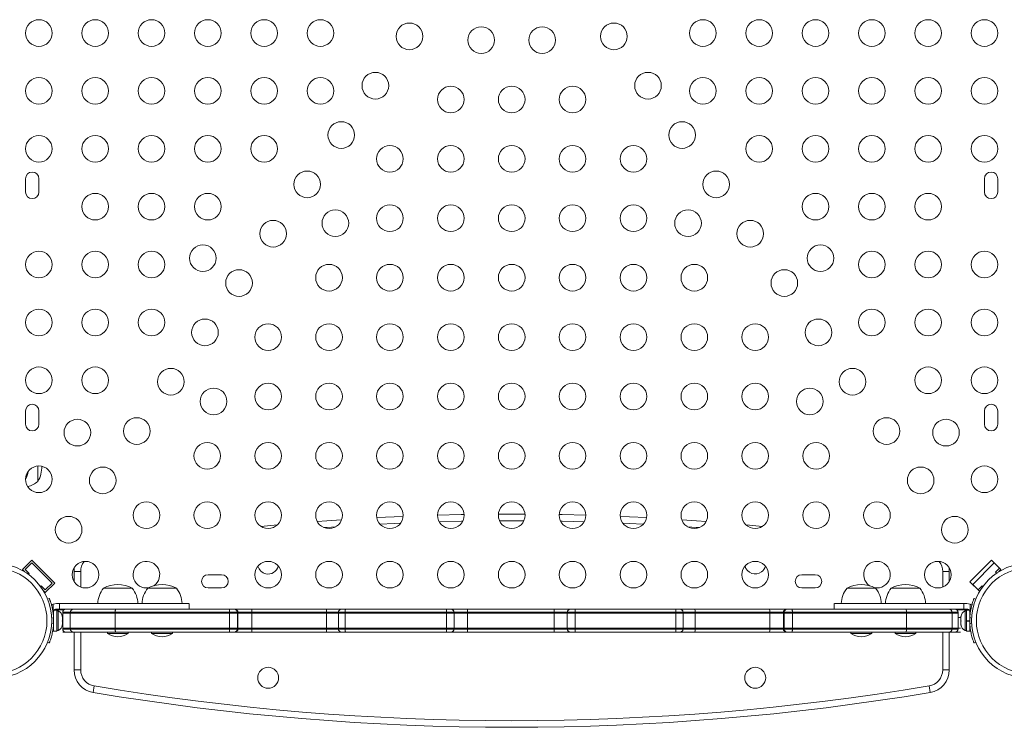
# Model space of a CAD drawing. Units: millimetres. Extents: x -16 to 810, y -60 to 461.
# Drawn here: x 189 to 221, y 203 to 226 of the extents above; entities that cross this region are included whole.
import ezdxf

# ---------------------------------------------------------------- set-up
doc = ezdxf.new("R2010")
doc.units = ezdxf.units.MM
doc.header["$LTSCALE"] = 20
doc.layers.add('CONTOUR', color=7, linetype='Continuous')

msp = doc.modelspace()

# ---------------------------------------------------------------- linework, layer by layer
at = {"layer": 'CONTOUR', "linetype": 'Continuous', "lineweight": 15}
for p, q in [((188.76826, 220.89179), (188.76826, 220.45423)), ((189.20583, 220.45423), (189.20583, 220.89179)), ((220.27274, 220.89179), (220.27274, 220.45423)), ((220.7103, 220.45423), (220.7103, 220.89179)), ((188.76826, 213.2657), (188.76826, 212.82814)), ((189.20583, 212.82814), (189.20583, 213.2657)), ((220.27274, 213.2657), (220.27274, 212.82814)), ((220.7103, 212.82814), (220.7103, 213.2657)), ((189.17457, 211.45808), (189.17457, 210.95288)), ((205.17515, 209.8787), (204.30342, 209.8787)), ((205.13906, 209.66234), (204.33951, 209.66234)), ((197.03975, 209.52321), (196.50243, 209.47157)), ((212.97613, 209.47157), (212.43881, 209.52321)), ((188.97448, 208.3658), (188.66508, 208.0564)), ((188.97448, 208.3658), (189.72589, 207.61439)), ((220.50409, 208.3658), (219.79688, 207.65859)), ((220.50409, 208.3658), (220.81349, 208.0564)), ((188.66508, 208.0564), (188.73998, 207.98149)), ((188.75348, 208.0564), (188.97448, 208.2774)), ((188.88608, 207.9238), (188.75348, 208.0564)), ((188.97448, 208.2774), (189.63749, 207.61439)), ((219.88528, 207.57019), (220.59249, 208.2774)), ((220.59249, 208.2774), (220.76929, 208.1006)), ((220.76929, 208.1006), (220.63669, 207.968)), ((220.81349, 208.0564), (220.73858, 207.98149)), ((188.86118, 207.8989), (188.88608, 207.9238)), ((190.36224, 207.99714), (190.36224, 207.66456)), ((190.36224, 207.99714), (190.57878, 207.99714)), ((190.57878, 207.99714), (190.57878, 207.4821)), ((195.20668, 207.88994), (194.76912, 207.88994)), ((214.70945, 207.88994), (214.27189, 207.88994)), ((218.89979, 207.99714), (219.11633, 207.99714)), ((218.89979, 207.4821), (218.89979, 207.99714)), ((219.11633, 207.66456), (219.11633, 207.99714)), ((220.63669, 207.968), (220.66895, 207.93573)), ((189.28388, 207.52599), (189.2586, 207.50071)), ((189.41648, 207.39339), (189.28388, 207.52599)), ((189.33901, 207.38246), (189.41648, 207.30499)), ((189.63749, 207.61439), (189.41648, 207.39339)), ((189.72589, 207.61439), (189.41648, 207.30499)), ((191.33113, 207.442), (192.26876, 207.442)), ((192.73758, 207.45238), (192.81528, 207.45933)), ((192.7837, 207.442), (193.72134, 207.442)), ((194.76912, 207.45238), (195.20668, 207.45238)), ((214.27189, 207.45238), (214.70945, 207.45238)), ((215.75723, 207.442), (216.69486, 207.442)), ((217.2098, 207.442), (218.14744, 207.442)), ((219.79688, 207.65859), (220.10628, 207.34919)), ((220.06208, 207.39339), (219.88528, 207.57019)), ((220.19468, 207.52599), (220.06208, 207.39339)), ((220.13955, 207.38246), (220.10628, 207.34919)), ((220.21997, 207.50071), (220.19468, 207.52599)), ((189.54841, 207.10601), (189.49132, 207.08292)), ((219.93016, 207.10601), (219.98725, 207.08292)), ((189.78342, 206.94193), (189.67673, 206.92219)), ((189.67673, 206.92219), (189.67673, 206.67331)), ((189.79571, 206.72012), (189.68982, 206.72012)), ((189.68982, 206.03857), (189.68982, 206.72012)), ((189.72121, 206.73403), (190.0267, 206.73403)), ((189.88457, 206.94193), (189.78342, 206.94193)), ((189.78342, 206.7544), (189.88457, 206.7544)), ((189.79571, 206.03857), (189.79571, 206.72012)), ((189.88457, 206.7544), (189.88457, 206.94193)), ((190.33809, 206.7544), (191.72812, 206.7544)), ((191.72812, 206.7544), (195.47378, 206.7544)), ((194.13883, 206.7544), (194.13883, 206.94193)), ((195.47378, 206.7544), (195.62667, 206.7544)), ((195.62667, 206.7544), (195.64701, 206.7544)), ((195.64701, 206.7544), (196.20277, 206.7544)), ((196.20277, 206.7544), (198.6557, 206.7544)), ((198.6557, 206.7544), (199.14725, 206.7544)), ((199.14582, 206.7544), (199.27819, 206.7544)), ((199.27819, 206.7544), (202.59845, 206.7544)), ((202.59845, 206.7544), (202.74454, 206.7544)), ((202.74454, 206.7544), (202.74938, 206.7544)), ((202.74938, 206.7544), (203.28247, 206.7544)), ((203.28231, 206.65438), (203.28247, 206.7544)), ((203.28247, 206.7544), (206.12964, 206.7544)), ((206.12964, 206.7544), (206.66256, 206.7544)), ((206.66256, 206.7544), (206.6674, 206.7544)), ((206.6674, 206.7544), (206.81953, 206.7544)), ((206.81953, 206.7544), (210.12929, 206.7544)), ((210.12929, 206.7544), (210.26948, 206.7544)), ((210.26948, 206.7544), (210.7597, 206.7544)), ((210.7597, 206.7544), (213.21228, 206.7544)), ((213.21228, 206.7544), (213.76828, 206.7544)), ((213.76828, 206.7544), (213.78862, 206.7544)), ((213.78862, 206.7544), (213.95233, 206.7544)), ((213.95233, 206.7544), (217.69415, 206.7544)), ((215.33974, 206.94193), (215.33974, 206.7544)), ((217.69415, 206.7544), (219.1123, 206.7544)), ((219.36803, 206.73403), (219.75736, 206.73403)), ((219.59399, 206.94193), (219.69514, 206.94193)), ((219.59399, 206.7544), (219.59399, 206.94193)), ((219.69514, 206.7544), (219.59399, 206.7544)), ((219.78875, 206.72012), (219.68286, 206.72012)), ((219.68286, 206.72012), (219.68286, 206.37935)), ((219.69514, 206.94193), (219.80183, 206.92219)), ((219.78875, 206.72012), (219.78875, 206.37935)), ((219.80183, 206.92219), (219.80183, 206.67331)), ((189.62529, 206.46282), (189.68679, 206.48769)), ((189.68982, 206.56687), (189.68055, 206.56687)), ((189.84262, 206.69814), (189.79571, 206.69814)), ((189.84262, 206.06055), (189.84262, 206.69814)), ((189.97458, 206.52832), (189.98324, 206.50947)), ((189.98324, 206.49062), (189.97458, 206.52832)), ((189.97458, 206.37935), (189.98324, 206.39819)), ((189.98324, 206.50947), (189.98324, 206.51999)), ((189.98324, 206.49062), (189.98324, 206.50947)), ((189.98324, 206.39819), (189.98324, 206.49062)), ((189.98719, 206.48349), (189.98324, 206.48349)), ((189.98324, 206.39819), (189.98324, 206.3605)), ((189.98719, 206.65438), (189.98719, 206.62938)), ((190.23809, 206.65438), (189.98719, 206.65438)), ((189.98719, 206.62938), (189.98719, 206.12931)), ((189.98719, 206.62938), (190.23809, 206.62938)), ((190.23809, 206.65438), (190.23809, 206.62938)), ((191.71323, 206.65438), (190.23809, 206.65438)), ((190.23809, 206.62938), (190.23809, 206.12931)), ((190.23809, 206.62938), (191.71323, 206.62938)), ((195.46781, 206.65438), (191.71323, 206.65438)), ((191.71323, 206.65438), (191.71323, 206.62938)), ((191.71323, 206.62938), (195.46781, 206.62938)), ((191.71323, 206.62938), (191.71323, 206.12931)), ((195.46781, 206.65438), (195.46781, 206.62938)), ((195.72652, 206.65438), (195.46781, 206.65438)), ((195.46781, 206.62938), (195.46781, 206.12931)), ((195.46781, 206.62938), (195.72652, 206.62938)), ((195.72652, 206.65438), (195.72652, 206.62938)), ((195.74687, 206.65438), (195.72652, 206.65438)), ((195.72652, 206.62938), (195.74687, 206.62938)), ((195.72652, 206.62938), (195.72652, 206.12931)), ((195.74687, 206.65438), (195.74687, 206.62938)), ((196.19853, 206.65438), (195.74687, 206.65438)), ((195.74687, 206.62938), (196.19853, 206.62938)), ((195.74687, 206.62938), (195.74687, 206.12931)), ((196.19853, 206.65438), (196.19853, 206.62938)), ((198.65122, 206.65438), (196.19853, 206.65438)), ((196.19853, 206.62938), (198.65122, 206.62938)), ((196.19853, 206.62938), (196.19853, 206.12931)), ((199.04575, 206.65438), (198.65122, 206.65438)), ((198.65122, 206.65438), (198.65122, 206.62938)), ((198.65122, 206.62938), (199.04575, 206.62938)), ((198.65122, 206.62938), (198.65122, 206.12931)), ((199.04575, 206.65438), (199.04575, 206.62938)), ((199.26919, 206.65438), (199.04575, 206.65438)), ((199.04575, 206.62938), (199.04575, 206.12931)), ((199.04575, 206.62938), (199.26919, 206.62938)), ((199.26919, 206.65438), (199.26919, 206.62938)), ((202.59881, 206.65438), (199.26919, 206.65438)), ((199.26919, 206.62938), (199.26919, 206.12931)), ((199.26919, 206.62938), (202.59881, 206.62938)), ((202.59881, 206.65438), (202.59881, 206.62938)), ((202.84455, 206.65438), (202.59881, 206.65438)), ((202.59881, 206.62938), (202.59881, 206.12931)), ((202.59881, 206.62938), (202.84455, 206.62938)), ((202.84455, 206.65438), (202.84455, 206.62938)), ((202.84939, 206.65438), (202.84455, 206.65438)), ((202.84455, 206.62938), (202.84939, 206.62938)), ((202.84455, 206.62938), (202.84455, 206.12931)), ((202.84939, 206.65438), (202.84939, 206.62938)), ((203.28231, 206.65438), (202.84939, 206.65438)), ((202.84939, 206.62938), (203.28231, 206.62938)), ((202.84939, 206.62938), (202.84939, 206.12931)), ((203.28231, 206.65438), (203.28231, 206.62938)), ((206.12964, 206.65438), (203.28231, 206.65438)), ((203.28231, 206.62938), (206.12964, 206.62938)), ((203.28231, 206.62938), (203.28231, 206.12931)), ((206.56255, 206.65438), (206.12964, 206.65438)), ((206.12964, 206.65438), (206.12964, 206.62938)), ((206.12964, 206.62938), (206.56255, 206.62938)), ((206.12964, 206.62938), (206.12964, 206.12931)), ((206.5674, 206.65438), (206.56255, 206.65438)), ((206.56255, 206.65438), (206.56255, 206.62938)), ((206.56255, 206.62938), (206.5674, 206.62938)), ((206.56255, 206.62938), (206.56255, 206.12931)), ((206.8209, 206.65438), (206.5674, 206.65438)), ((206.5674, 206.65438), (206.5674, 206.62938)), ((206.5674, 206.62938), (206.8209, 206.62938)), ((206.5674, 206.62938), (206.5674, 206.12931)), ((210.13602, 206.65438), (206.8209, 206.65438)), ((206.8209, 206.65438), (206.8209, 206.62938)), ((206.8209, 206.62938), (210.13602, 206.62938)), ((206.8209, 206.62938), (206.8209, 206.12931)), ((210.13602, 206.65438), (210.13602, 206.62938)), ((210.36954, 206.65438), (210.13602, 206.65438)), ((210.13602, 206.62938), (210.36954, 206.62938)), ((210.13602, 206.62938), (210.13602, 206.12931)), ((210.36954, 206.62938), (210.36954, 206.65438)), ((210.76407, 206.65438), (210.36954, 206.65438)), ((210.36954, 206.12931), (210.36954, 206.62938)), ((210.36954, 206.62938), (210.76407, 206.62938)), ((210.76407, 206.65438), (210.76407, 206.62938)), ((213.21676, 206.65438), (210.76407, 206.65438)), ((210.76407, 206.62938), (213.21676, 206.62938)), ((210.76407, 206.62938), (210.76407, 206.12931)), ((213.66842, 206.65438), (213.21676, 206.65438)), ((213.21676, 206.65438), (213.21676, 206.62938)), ((213.21676, 206.62938), (213.66842, 206.62938)), ((213.21676, 206.62938), (213.21676, 206.12931)), ((213.68877, 206.65438), (213.66842, 206.65438)), ((213.66842, 206.65438), (213.66842, 206.62938)), ((213.66842, 206.62938), (213.68877, 206.62938)), ((213.66842, 206.62938), (213.66842, 206.12931)), ((213.96142, 206.65438), (213.68877, 206.65438)), ((213.68877, 206.65438), (213.68877, 206.62938)), ((213.68877, 206.62938), (213.96142, 206.62938)), ((213.68877, 206.62938), (213.68877, 206.12931)), ((217.70819, 206.65438), (213.96142, 206.65438)), ((213.96142, 206.65438), (213.96142, 206.62938)), ((213.96142, 206.62938), (217.70819, 206.62938)), ((213.96142, 206.62938), (213.96142, 206.12931)), ((217.70819, 206.65438), (217.70819, 206.62938)), ((219.21228, 206.65438), (217.70819, 206.65438)), ((217.70819, 206.62938), (219.21228, 206.62938)), ((217.70819, 206.62938), (217.70819, 206.12931)), ((219.21228, 206.65438), (219.21228, 206.62938)), ((219.40755, 206.65438), (219.21228, 206.65438)), ((219.21228, 206.62938), (219.40755, 206.62938)), ((219.21228, 206.62938), (219.21228, 206.12931)), ((219.40755, 206.62938), (219.40755, 206.65438)), ((219.40755, 206.12931), (219.40755, 206.62938)), ((219.49533, 206.48349), (219.40755, 206.48349)), ((219.50398, 206.52832), (219.49533, 206.49062)), ((219.49533, 206.50947), (219.50398, 206.52832)), ((219.49533, 206.51999), (219.49533, 206.50947)), ((219.49533, 206.49062), (219.49533, 206.50947)), ((219.49533, 206.49062), (219.49533, 206.39819)), ((219.49533, 206.39819), (219.50398, 206.37935)), ((219.49533, 206.3605), (219.49533, 206.39819)), ((219.68286, 206.69814), (219.63595, 206.69814)), ((219.63595, 206.69814), (219.63595, 206.06055)), ((219.80183, 206.67331), (219.78602, 206.70693)), ((219.79833, 206.56687), (219.78875, 206.56687)), ((219.85327, 206.46282), (219.79178, 206.48769)), ((189.68679, 206.271), (189.62529, 206.29587)), ((189.67495, 206.03857), (189.67495, 206.14118)), ((189.67919, 206.19182), (189.68982, 206.19182)), ((189.98324, 206.3605), (189.97458, 206.37935)), ((189.97458, 206.23037), (189.98324, 206.26807)), ((189.98324, 206.24922), (189.97458, 206.23037)), ((189.98324, 206.26807), (189.98324, 206.3605)), ((189.98324, 206.26807), (189.98324, 206.24922)), ((189.98324, 206.2387), (189.98324, 206.24922)), ((189.98719, 206.12931), (189.98719, 206.10431)), ((189.98719, 206.12931), (190.23809, 206.12931)), ((189.98719, 206.10431), (190.23809, 206.10431)), ((190.23809, 206.12931), (190.23809, 206.10431)), ((190.23809, 206.12931), (191.71323, 206.12931)), ((190.23809, 206.10431), (191.71323, 206.10431)), ((191.71323, 206.12931), (195.46781, 206.12931)), ((191.71323, 206.12931), (191.71323, 206.10431)), ((191.71323, 206.10431), (195.46781, 206.10431)), ((195.46781, 206.12931), (195.46781, 206.10431)), ((195.46781, 206.12931), (195.72652, 206.12931)), ((195.46781, 206.10431), (195.72652, 206.10431)), ((195.72652, 206.12931), (195.74687, 206.12931)), ((195.72652, 206.12931), (195.72652, 206.10431)), ((195.72652, 206.10431), (195.74687, 206.10431)), ((195.74687, 206.12931), (196.19853, 206.12931)), ((195.74687, 206.12931), (195.74687, 206.10431)), ((195.74687, 206.10431), (196.19853, 206.10431)), ((196.19853, 206.12931), (198.65122, 206.12931)), ((196.19853, 206.12931), (196.19853, 206.10431)), ((196.19853, 206.10431), (198.65122, 206.10431)), ((198.65122, 206.12931), (199.04575, 206.12931)), ((198.65122, 206.12931), (198.65122, 206.10431)), ((198.65122, 206.10431), (199.04575, 206.10431)), ((199.04575, 206.12931), (199.04575, 206.10431)), ((199.04575, 206.12931), (199.26919, 206.12931)), ((199.04575, 206.10431), (199.26919, 206.10431)), ((199.26919, 206.12931), (199.26919, 206.10431)), ((199.26919, 206.12931), (202.59881, 206.12931)), ((199.26919, 206.10431), (202.59881, 206.10431)), ((202.59881, 206.12931), (202.59881, 206.10431)), ((202.59881, 206.12931), (202.84455, 206.12931)), ((202.59881, 206.10431), (202.84455, 206.10431)), ((202.84455, 206.12931), (202.84939, 206.12931)), ((202.84455, 206.12931), (202.84455, 206.10431)), ((202.84455, 206.10431), (202.84939, 206.10431)), ((202.84939, 206.12931), (203.28231, 206.12931)), ((202.84939, 206.12931), (202.84939, 206.10431)), ((202.84939, 206.10431), (203.28231, 206.10431)), ((203.28231, 206.12931), (206.12964, 206.12931)), ((203.28231, 206.12931), (203.28231, 206.10431)), ((203.28231, 206.10431), (206.12964, 206.10431)), ((206.12964, 206.12931), (206.56255, 206.12931)), ((206.12964, 206.12931), (206.12964, 206.10431)), ((206.12964, 206.00429), (206.12964, 206.10431)), ((206.12964, 206.10431), (206.56255, 206.10431)), ((206.56255, 206.12931), (206.5674, 206.12931)), ((206.56255, 206.12931), (206.56255, 206.10431)), ((206.56255, 206.10431), (206.5674, 206.10431)), ((206.5674, 206.12931), (206.8209, 206.12931)), ((206.5674, 206.12931), (206.5674, 206.10431)), ((206.5674, 206.10431), (206.8209, 206.10431)), ((206.8209, 206.12931), (210.13602, 206.12931)), ((206.8209, 206.12931), (206.8209, 206.10431)), ((206.8209, 206.10431), (210.13602, 206.10431)), ((210.13602, 206.12931), (210.36954, 206.12931)), ((210.13602, 206.12931), (210.13602, 206.10431)), ((210.13602, 206.10431), (210.36954, 206.10431)), ((210.36954, 206.10431), (210.36954, 206.12931)), ((210.36954, 206.12931), (210.76407, 206.12931)), ((210.36954, 206.10431), (210.76407, 206.10431)), ((210.76407, 206.12931), (213.21676, 206.12931)), ((210.76407, 206.12931), (210.76407, 206.10431)), ((210.76407, 206.10431), (213.21676, 206.10431)), ((213.21676, 206.12931), (213.66842, 206.12931)), ((213.21676, 206.12931), (213.21676, 206.10431)), ((213.21676, 206.10431), (213.66842, 206.10431)), ((213.66842, 206.12931), (213.68877, 206.12931)), ((213.66842, 206.12931), (213.66842, 206.10431)), ((213.66842, 206.10431), (213.68877, 206.10431)), ((213.68877, 206.12931), (213.96142, 206.12931)), ((213.68877, 206.12931), (213.68877, 206.10431)), ((213.68877, 206.10431), (213.96142, 206.10431)), ((213.96142, 206.12931), (217.70819, 206.12931)), ((213.96142, 206.12931), (213.96142, 206.10431)), ((213.96142, 206.10431), (217.70819, 206.10431)), ((217.70819, 206.12931), (219.21228, 206.12931)), ((217.70819, 206.12931), (217.70819, 206.10431)), ((217.70819, 206.10431), (219.21228, 206.10431)), ((219.21228, 206.12931), (219.40755, 206.12931)), ((219.21228, 206.12931), (219.21228, 206.10431)), ((219.21228, 206.10431), (219.40755, 206.10431)), ((219.40755, 206.10431), (219.40755, 206.12931)), ((219.40755, 206.12931), (219.49033, 206.12931)), ((219.50398, 206.37935), (219.49533, 206.3605)), ((219.49533, 206.3605), (219.49533, 206.26807)), ((219.49533, 206.26807), (219.50398, 206.23037)), ((219.49533, 206.26807), (219.49533, 206.24922)), ((219.49533, 206.24922), (219.49533, 206.2387)), ((219.50398, 206.23037), (219.49533, 206.24922)), ((219.68286, 206.37935), (219.68286, 206.36253)), ((219.68286, 206.37935), (219.78875, 206.37935)), ((219.68286, 206.36919), (219.78875, 206.36919)), ((219.68286, 206.36137), (219.68286, 206.36253)), ((219.68286, 206.36137), (219.68286, 206.03857)), ((219.78875, 206.36137), (219.68286, 206.36137)), ((219.78875, 206.36137), (219.78875, 206.36919)), ((219.78875, 206.36137), (219.78875, 206.03857)), ((219.78875, 206.19182), (219.79938, 206.19182)), ((219.79178, 206.271), (219.85327, 206.29587)), ((219.80362, 206.03857), (219.80362, 206.14118)), ((189.67495, 206.03857), (189.68982, 206.03857)), ((189.68982, 206.03857), (189.79571, 206.03857)), ((189.79571, 206.06055), (189.84262, 206.06055)), ((190.0872, 206.00429), (189.98823, 206.00429)), ((190.33809, 206.00429), (190.0872, 206.00429)), ((191.72812, 206.00429), (190.33809, 206.00429)), ((190.36224, 206.00429), (190.36224, 204.76155)), ((190.57878, 206.00429), (190.57878, 204.76155)), ((191.4561, 206.00429), (191.4561, 205.95741)), ((191.4561, 205.95741), (192.14379, 205.95741)), ((195.47378, 206.00429), (191.72812, 206.00429)), ((192.14379, 205.95741), (192.14379, 206.00429)), ((192.90867, 206.00429), (192.90867, 205.95741)), ((192.90867, 205.95741), (193.59637, 205.95741)), ((193.59637, 205.95741), (193.59637, 206.00429)), ((195.62667, 206.00429), (195.47378, 206.00429)), ((195.64701, 206.00429), (195.62667, 206.00429)), ((196.20277, 206.00429), (195.64701, 206.00429)), ((198.6557, 206.00429), (196.20277, 206.00429)), ((199.14582, 206.00429), (198.6557, 206.00429)), ((199.27819, 206.00429), (199.14582, 206.00429)), ((202.59845, 206.00429), (199.27819, 206.00429)), ((202.74454, 206.00429), (202.59845, 206.00429)), ((202.74938, 206.00429), (202.74454, 206.00429)), ((203.28247, 206.00429), (202.74938, 206.00429)), ((206.12964, 206.00429), (203.28247, 206.00429)), ((206.66256, 206.00429), (206.12964, 206.00429)), ((206.6674, 206.00429), (206.66256, 206.00429)), ((206.81953, 206.00429), (206.6674, 206.00429)), ((210.12929, 206.00429), (206.81953, 206.00429)), ((210.26948, 206.00429), (210.12929, 206.00429)), ((210.7597, 206.00429), (210.26805, 206.00429)), ((213.21228, 206.00429), (210.7597, 206.00429)), ((213.76828, 206.00429), (213.21228, 206.00429)), ((213.78862, 206.00429), (213.76828, 206.00429)), ((213.95233, 206.00429), (213.78862, 206.00429)), ((217.69415, 206.00429), (213.95233, 206.00429)), ((215.8822, 206.00429), (215.8822, 205.95741)), ((215.8822, 205.95741), (216.56989, 205.95741)), ((216.56989, 205.95741), (216.56989, 206.00429)), ((217.33477, 206.00429), (217.33477, 205.95741)), ((217.33477, 205.95741), (218.02247, 205.95741)), ((219.1123, 206.00429), (217.69415, 206.00429)), ((218.02247, 205.95741), (218.02247, 206.00429)), ((218.89979, 204.76155), (218.89979, 206.00429)), ((219.30753, 206.00429), (219.1123, 206.00429)), ((219.11633, 204.76155), (219.11633, 206.00429)), ((219.49033, 206.00429), (219.30753, 206.00429)), ((219.63595, 206.06055), (219.68286, 206.06055)), ((219.68286, 206.03857), (219.78875, 206.03857)), ((219.78875, 206.03857), (219.80362, 206.03857)), ((189.48924, 205.6706), (189.53354, 205.65268)), ((189.49132, 205.67577), (189.54841, 205.65268)), ((189.53354, 205.65268), (189.53617, 205.65923)), ((219.98725, 205.67577), (219.93016, 205.65268)), ((219.94503, 205.65268), (219.94239, 205.65923)), ((219.98933, 205.6706), (219.94503, 205.65268)), ((190.36224, 204.76155), (190.57878, 204.76155)), ((218.89979, 204.76155), (219.11633, 204.76155)), ((191.02426, 204.23531), (190.98851, 204.02174)), ((218.4543, 204.23531), (218.49005, 204.02174))]:
    msp.add_line(p, q, dxfattribs=at)
at = {"layer": 'CONTOUR', "linetype": 'Continuous', "lineweight": 15, "flags": 128}
for points in [[(199.15016, 209.69211), (198.66651, 209.65817), (198.35219, 209.63459)], [(199.15016, 209.69211), (198.66651, 209.65817), (198.35219, 209.63459)], [(199.15016, 209.69211), (198.66651, 209.65817), (198.35219, 209.63459)], [(199.15016, 209.69211), (198.66651, 209.65817), (198.35219, 209.63459)], [(201.17474, 209.80353), (200.87275, 209.79005), (200.30822, 209.7619)], [(201.17474, 209.80353), (200.87275, 209.79005), (200.30822, 209.7619)], [(201.17474, 209.80353), (200.87275, 209.79005), (200.30822, 209.7619)], [(201.17474, 209.80353), (200.87275, 209.79005), (200.30822, 209.7619)], [(203.17585, 209.86517), (203.08171, 209.86335), (202.30145, 209.84416)], [(203.17585, 209.86517), (203.08171, 209.86335), (202.30145, 209.84416)], [(203.17585, 209.86517), (203.08171, 209.86335), (202.30145, 209.84416)], [(203.17585, 209.86517), (203.08171, 209.86335), (202.30145, 209.84416)], [(203.13196, 209.64776), (203.08602, 209.64685), (202.35573, 209.62911)], [(203.13196, 209.64776), (203.08602, 209.64685), (202.35573, 209.62911)], [(207.17711, 209.84416), (206.39685, 209.86335), (206.30272, 209.86517)], [(207.17711, 209.84416), (206.39685, 209.86335), (206.30272, 209.86517)], [(207.17711, 209.84416), (206.39685, 209.86335), (206.30272, 209.86517)], [(207.17711, 209.84416), (206.39685, 209.86335), (206.30272, 209.86517)], [(207.12283, 209.62911), (206.39255, 209.64685), (206.34661, 209.64776)], [(207.12283, 209.62911), (206.39255, 209.64685), (206.34661, 209.64776)], [(209.17035, 209.7619), (208.60582, 209.79005), (208.30383, 209.80353)], [(209.17035, 209.7619), (208.60582, 209.79005), (208.30383, 209.80353)], [(209.17035, 209.7619), (208.60582, 209.79005), (208.30383, 209.80353)], [(209.17035, 209.7619), (208.60582, 209.79005), (208.30383, 209.80353)], [(211.12637, 209.63459), (210.81205, 209.65817), (210.3284, 209.69211)], [(211.12637, 209.63459), (210.81205, 209.65817), (210.3284, 209.69211)], [(211.12637, 209.63459), (210.81205, 209.65817), (210.3284, 209.69211)], [(211.12637, 209.63459), (210.81205, 209.65817), (210.3284, 209.69211)], [(198.95833, 209.46192), (198.6823, 209.44221), (198.57506, 209.4343)], [(198.95833, 209.46192), (198.6823, 209.44221), (198.57506, 209.4343)], [(201.09287, 209.58324), (200.8828, 209.57375), (200.41083, 209.55047)], [(201.09287, 209.58324), (200.8828, 209.57375), (200.41083, 209.55047)], [(209.06773, 209.55047), (208.59576, 209.57375), (208.3857, 209.58324)], [(209.06773, 209.55047), (208.59576, 209.57375), (208.3857, 209.58324)], [(210.90351, 209.4343), (210.79627, 209.44221), (210.52024, 209.46192)], [(210.90351, 209.4343), (210.79627, 209.44221), (210.52024, 209.46192)], [(190.36224, 207.99714), (190.36963, 208.10218), (190.3751, 208.13546)], [(190.3751, 208.13546), (190.36963, 208.10218), (190.36224, 207.99714)], [(190.36224, 207.99714), (190.36963, 208.10218), (190.3751, 208.13546)], [(190.3751, 208.13546), (190.36963, 208.10218), (190.36224, 207.99714)], [(219.10346, 208.13546), (219.10893, 208.10218), (219.11633, 207.99714)], [(219.11633, 207.99714), (219.10893, 208.10218), (219.10346, 208.13546)], [(219.10346, 208.13546), (219.10893, 208.10218), (219.11633, 207.99714)], [(219.11633, 207.99714), (219.10893, 208.10218), (219.10346, 208.13546)], [(189.61895, 206.89248), (189.63197, 206.90061), (189.67673, 206.92219)], [(219.85975, 206.89239), (219.84659, 206.90061), (219.80183, 206.92219)]]:
    msp.add_lwpolyline(points, dxfattribs=at)
at = {"layer": 'CONTOUR', "linetype": 'Continuous', "lineweight": 15}
for centre, radius in [((189.20583, 225.67372), 0.43756), ((191.05609, 225.67372), 0.43756), ((192.90635, 225.67372), 0.43756), ((194.75661, 225.67372), 0.43756), ((196.60688, 225.67372), 0.43756), ((198.45714, 225.67372), 0.43756), ((201.38005, 225.56495), 0.43756), ((203.73914, 225.44243), 0.43756), ((205.73942, 225.44243), 0.43756), ((208.09851, 225.56495), 0.43756), ((211.02143, 225.67372), 0.43756), ((212.87169, 225.67372), 0.43756), ((214.72195, 225.67372), 0.43756), ((216.57221, 225.67372), 0.43756), ((218.42248, 225.67372), 0.43756), ((220.27274, 225.67372), 0.43756), ((189.20583, 223.77345), 0.43756), ((191.05609, 223.77345), 0.43756), ((192.90635, 223.77345), 0.43756), ((194.75661, 223.77345), 0.43756), ((196.60688, 223.77345), 0.43756), ((198.45714, 223.77345), 0.43756), ((200.26031, 223.94514), 0.43756), ((209.21825, 223.94514), 0.43756), ((211.02143, 223.77345), 0.43756), ((212.87169, 223.77345), 0.43756), ((214.72195, 223.77345), 0.43756), ((216.57221, 223.77345), 0.43756), ((218.42248, 223.77345), 0.43756), ((220.27274, 223.77345), 0.43756), ((202.739, 223.49216), 0.43756), ((204.73928, 223.49216), 0.43756), ((206.73957, 223.49216), 0.43756), ((199.14057, 222.32532), 0.43756), ((210.338, 222.32532), 0.43756), ((189.20583, 221.87318), 0.43756), ((191.05609, 221.87318), 0.43756), ((192.90635, 221.87318), 0.43756), ((194.75661, 221.87318), 0.43756), ((196.60688, 221.87318), 0.43756), ((212.87169, 221.87318), 0.43756), ((214.72195, 221.87318), 0.43756), ((216.57221, 221.87318), 0.43756), ((218.42248, 221.87318), 0.43756), ((220.27274, 221.87318), 0.43756), ((200.73871, 221.54188), 0.43756), ((202.739, 221.54188), 0.43756), ((204.73928, 221.54188), 0.43756), ((206.73957, 221.54188), 0.43756), ((208.73985, 221.54188), 0.43756), ((198.02082, 220.70551), 0.43756), ((211.45774, 220.70551), 0.43756), ((191.05609, 219.97291), 0.43756), ((192.90635, 219.97291), 0.43756), ((194.75661, 219.97291), 0.43756), ((214.72195, 219.97291), 0.43756), ((216.57221, 219.97291), 0.43756), ((218.42248, 219.97291), 0.43756), ((200.73871, 219.5916), 0.43756), ((202.739, 219.5916), 0.43756), ((204.73928, 219.5916), 0.43756), ((206.73957, 219.5916), 0.43756), ((208.73985, 219.5916), 0.43756), ((198.94576, 219.4296), 0.43756), ((210.5328, 219.4296), 0.43756), ((196.90108, 219.08569), 0.43756), ((212.57748, 219.08569), 0.43756), ((194.59384, 218.28047), 0.43756), ((214.88472, 218.28047), 0.43756), ((189.20583, 218.07264), 0.43756), ((191.05609, 218.07264), 0.43756), ((192.90635, 218.07264), 0.43756), ((216.57221, 218.07264), 0.43756), ((218.42248, 218.07264), 0.43756), ((220.27274, 218.07264), 0.43756), ((198.73843, 217.64133), 0.43756), ((200.73871, 217.64133), 0.43756), ((202.739, 217.64133), 0.43756), ((204.73928, 217.64133), 0.43756), ((206.73957, 217.64133), 0.43756), ((208.73985, 217.64133), 0.43756), ((210.74014, 217.64133), 0.43756), ((195.78134, 217.46588), 0.43756), ((213.69723, 217.46588), 0.43756), ((189.20583, 216.17237), 0.43756), ((191.05609, 216.17237), 0.43756), ((192.90635, 216.17237), 0.43756), ((216.57221, 216.17237), 0.43756), ((218.42248, 216.17237), 0.43756), ((220.27274, 216.17237), 0.43756), ((194.6616, 215.84607), 0.43756), ((196.73815, 215.69105), 0.43756), ((198.73843, 215.69105), 0.43756), ((200.73871, 215.69105), 0.43756), ((202.739, 215.69105), 0.43756), ((204.73928, 215.69105), 0.43756), ((206.73957, 215.69105), 0.43756), ((208.73985, 215.69105), 0.43756), ((210.74014, 215.69105), 0.43756), ((212.74042, 215.69105), 0.43756), ((214.81697, 215.84607), 0.43756), ((189.20583, 214.2721), 0.43756), ((191.05609, 214.2721), 0.43756), ((193.54185, 214.22625), 0.43756), ((215.93671, 214.22625), 0.43756), ((218.42248, 214.2721), 0.43756), ((220.27274, 214.2721), 0.43756), ((196.73815, 213.74077), 0.43756), ((198.73843, 213.74077), 0.43756), ((200.73871, 213.74077), 0.43756), ((202.739, 213.74077), 0.43756), ((204.73928, 213.74077), 0.43756), ((206.73957, 213.74077), 0.43756), ((208.73985, 213.74077), 0.43756), ((210.74014, 213.74077), 0.43756), ((212.74042, 213.74077), 0.43756), ((194.94519, 213.57877), 0.43756), ((214.53337, 213.57877), 0.43756), ((190.46926, 212.55388), 0.43756), ((192.42211, 212.60644), 0.43756), ((217.05646, 212.60644), 0.43756), ((219.0093, 212.55388), 0.43756), ((194.73786, 211.79049), 0.43756), ((196.73815, 211.79049), 0.43756), ((198.73843, 211.79049), 0.43756), ((200.73871, 211.79049), 0.43756), ((202.739, 211.79049), 0.43756), ((204.73928, 211.79049), 0.43756), ((206.73957, 211.79049), 0.43756), ((208.73985, 211.79049), 0.43756), ((210.74014, 211.79049), 0.43756), ((212.74042, 211.79049), 0.43756), ((214.7407, 211.79049), 0.43756), ((189.20583, 211.02164), 0.43756), ((191.30237, 210.98662), 0.43756), ((218.1762, 210.98662), 0.43756), ((220.27274, 211.02164), 0.43756), ((192.73758, 209.84022), 0.43756), ((194.73786, 209.84022), 0.43756), ((196.73815, 209.84022), 0.43756), ((198.73843, 209.84022), 0.43756), ((200.73871, 209.84022), 0.43756), ((202.739, 209.84022), 0.43756), ((204.73928, 209.84022), 0.43756), ((206.73957, 209.84022), 0.43756), ((208.73985, 209.84022), 0.43756), ((210.74014, 209.84022), 0.43756), ((212.74042, 209.84022), 0.43756), ((214.7407, 209.84022), 0.43756), ((216.74099, 209.84022), 0.43756), ((190.18262, 209.36681), 0.43756), ((219.29594, 209.36681), 0.43756), ((187.73687, 206.37935), 1.89027), ((187.73687, 206.37935), 1.7344), ((190.73729, 207.88994), 0.43756), ((196.73815, 207.88994), 0.43756), ((198.73843, 207.88994), 0.43756), ((200.73871, 207.88994), 0.43756), ((202.739, 207.88994), 0.43756), ((204.73928, 207.88994), 0.43756), ((206.73957, 207.88994), 0.43756), ((208.73985, 207.88994), 0.43756), ((210.74014, 207.88994), 0.43756), ((212.74042, 207.88994), 0.43756), ((218.74127, 207.88994), 0.43756), ((221.7417, 206.37935), 1.89027), ((221.7417, 206.37935), 1.7344), ((196.73815, 204.50408), 0.34385), ((212.74042, 204.50408), 0.34385)]:
    msp.add_circle(centre, radius, dxfattribs=at)
for centre, radius, start, end in [((188.98704, 220.89179), 0.21878, 0, 180), ((220.49152, 220.89179), 0.21878, 0, 180), ((188.98704, 220.45423), 0.21878, 180, 0), ((220.49152, 220.45423), 0.21878, 180, 0), ((188.98704, 213.2657), 0.21878, 0, 180), ((220.49152, 213.2657), 0.21878, 0, 180), ((188.98704, 212.82814), 0.21878, 180, 0), ((220.49152, 212.82814), 0.21878, 180, 0), ((187.92049, 211.42169), 0.94154, 334.226603, 351.196287), ((188.35805, 211.42169), 0.94154, 330.137166, 1.669361), ((188.67254, 211.53111), 0.76576, 282.530973, 310.965245), ((191.11235, 207.99714), 0.53357, 142.07341, 180), ((192.73758, 207.88994), 0.43756, 304.087149, 270), ((196.73815, 208.25461), 0.34385, 193.785071, 256.897397), ((196.73815, 208.25461), 0.34385, 256.897397, 346.21493), ((212.74042, 208.25461), 0.34385, 193.784983, 306.750775), ((212.74042, 208.25461), 0.34385, 306.750775, 346.215017), ((216.74099, 207.88994), 0.43756, 259.770865, 235.912851), ((218.36622, 207.99714), 0.53357, 0, 37.926592), ((194.76912, 207.67116), 0.21878, 90, 270), ((195.20668, 207.67116), 0.21878, 270, 90), ((214.27189, 207.67116), 0.21878, 90, 270), ((214.70945, 207.67116), 0.21878, 270, 90), ((191.90936, 206.93996), 0.76576, 139.034755, 179.853154), ((191.79994, 206.62547), 0.94154, 60.137166, 119.862834), ((191.69053, 206.93996), 0.76576, 0.146846, 40.965245), ((193.36193, 206.93996), 0.76576, 139.034755, 179.853154), ((193.25252, 206.62547), 0.94154, 60.137166, 119.862834), ((193.1431, 206.93996), 0.76576, 0.146846, 40.965245), ((216.33546, 206.93996), 0.76576, 139.034755, 179.853154), ((216.22605, 206.62547), 0.94154, 60.137166, 119.862834), ((216.11663, 206.93996), 0.76576, 0.146846, 40.965245), ((217.78804, 206.93996), 0.76576, 139.034755, 179.853154), ((217.67862, 206.62547), 0.94154, 60.137166, 119.862834), ((217.56921, 206.93996), 0.76576, 0.146846, 40.965245), ((190.0872, 206.65438), 0.10001, 90, 180), ((196.79195, 206.67934), 0.59394, 172.740206, 182.408411), ((199.21324, 206.67934), 0.56257, 172.332487, 182.542251), ((202.74938, 206.65439), 0.10001, 359.998963, 89.998963), ((190.4666, 206.70439), 15.66312, 359.817073, 0.182927), ((206.66256, 206.65439), 0.10001, 90.001037, 180.001037), ((210.20217, 206.67991), 0.56248, 357.39891, 7.609875), ((212.62305, 206.67792), 0.59418, 357.729957, 7.395314), ((217.51952, 206.6789), 0.19025, 352.597747, 23.382067), ((219.11228, 206.6544), 0.1, 359.99204, 89.992038), ((219.30753, 206.65438), 0.10001, 0, 90), ((189.78342, 206.64367), 0.11073, 164.474974, 187.413674), ((187.75204, 206.37935), 1.93778, 356.794751, 3.205249), ((189.73461, 206.46832), 0.25394, 11.741076, 64.829342), ((219.74395, 206.46832), 0.25394, 115.170658, 168.258924), ((221.72652, 206.37935), 1.93778, 176.794751, 183.205249), ((219.69514, 206.64367), 0.11073, 352.586326, 15.525026), ((189.73461, 206.29037), 0.25394, 295.170658, 348.258924), ((190.0872, 206.10431), 0.10001, 180, 270), ((196.79195, 206.07935), 0.59394, 177.591588, 187.259795), ((199.21324, 206.07935), 0.56257, 177.457749, 187.667513), ((202.74938, 206.1043), 0.10001, 270.001037, 0.001037), ((218.94545, 206.0793), 15.66317, 179.908538, 180.27439), ((206.66256, 206.1043), 0.10001, 179.998963, 269.998963), ((210.18912, 206.07935), 0.57549, 352.505859, 2.485356), ((212.65474, 206.07935), 0.56257, 352.332503, 2.542225), ((217.51952, 206.0798), 0.19025, 336.617933, 7.402253), ((219.11228, 206.10429), 0.1, 270.007962, 0.00796), ((219.30753, 206.10431), 0.10001, 270, 0), ((219.74395, 206.29037), 0.25394, 191.741076, 244.829342), ((191.83318, 206.54728), 0.7001, 237.410494, 267.278939), ((191.76671, 206.54728), 0.7001, 272.721061, 302.589506), ((193.28576, 206.54728), 0.7001, 237.410494, 267.278939), ((193.21928, 206.54728), 0.7001, 272.721061, 302.589506), ((216.25928, 206.54728), 0.7001, 237.410494, 267.278939), ((216.19281, 206.54728), 0.7001, 272.721061, 302.589506), ((217.71186, 206.54728), 0.7001, 237.410494, 267.278939), ((217.64538, 206.54728), 0.7001, 272.721061, 302.589506), ((191.11235, 204.76155), 0.75011, 180, 260.497596), ((191.11235, 204.76155), 0.53357, 180, 260.497596), ((218.36622, 204.76155), 0.53357, 279.502404, 0), ((218.36622, 204.76155), 0.75011, 279.502404, 0), ((204.73928, 286.17193), 83.07655, 260.4975964, 279.5024036), ((204.73928, 286.17193), 83.29308, 260.4975964, 279.5024036)]:
    msp.add_arc(centre, radius, start, end, dxfattribs=at)
for points, knots in [([(189.68679, 206.48769), (189.68569, 206.50486), (189.6835, 206.53931), (189.67845, 206.59097), (189.67211, 206.64245), (189.66454, 206.69266), (189.65597, 206.741), (189.64656, 206.78741), (189.63635, 206.83216), (189.62581, 206.87385), (189.61175, 206.92488), (189.59788, 206.96979), (189.58507, 207.00805), (189.57619, 207.03331), (189.56825, 207.05501), (189.56135, 207.07322), (189.55482, 207.09003), (189.54954, 207.10323), (189.54879, 207.10508), (189.54841, 207.10601)], [0, 0, 0, 0, 0.05199818, 0.10433374, 0.15776687, 0.2115946, 0.26359847, 0.31598108, 0.36956612, 0.42356943, 0.47426304, 0.57734773, 0.62985191, 0.68106821, 0.73263139, 0.78528112, 0.83830436, 0.91848362, 1, 1, 1, 1]), ([(219.79178, 206.48769), (219.79424, 206.52213), (219.79925, 206.59196), (219.81351, 206.6931), (219.83177, 206.7891), (219.8525, 206.87461), (219.87391, 206.94897), (219.89387, 207.00976), (219.91088, 207.05689), (219.92624, 207.09648), (219.92868, 207.10242), (219.93016, 207.10601)], [0, 0, 0, 0, 0.10435176, 0.21161938, 0.31601402, 0.42360407, 0.52535367, 0.63000006, 0.73279438, 0.83847833, 1, 1, 1, 1]), ([(189.7055, 206.72012), (189.70967, 206.72477), (189.72211, 206.73868), (189.74995, 206.75133), (189.77282, 206.75343), (189.78342, 206.7544)], [0, 0, 0, 0, 0.21242855, 0.63480454, 1, 1, 1, 1]), ([(189.88457, 206.94193), (189.94114, 206.94193), (190.0446, 206.94193), (190.18928, 206.94193), (190.31575, 206.94193), (190.43457, 206.94193), (190.55626, 206.94193), (190.69133, 206.94193), (190.85034, 206.94193), (191.01696, 206.94193), (191.19294, 206.94193), (191.37905, 206.94193), (191.60094, 206.94193), (191.86038, 206.94193), (192.15162, 206.94193), (192.46288, 206.94193), (192.7841, 206.94193), (193.10202, 206.94193), (193.40297, 206.94193), (193.6544, 206.94193), (193.85085, 206.94193), (193.99469, 206.94193), (194.08944, 206.94193), (194.13682, 206.94193), (194.13429, 206.94193), (194.13342, 206.94193)], [0, 0, 0, 0, 0.0349345, 0.06388854, 0.08907592, 0.11270698, 0.13699465, 0.16416004, 0.19643187, 0.23604183, 0.26841839, 0.30683396, 0.35330315, 0.40907476, 0.47235604, 0.54064285, 0.61148036, 0.68436509, 0.75499918, 0.8211985, 0.86897493, 0.91249347, 0.95192579, 0.98352167, 1, 1, 1, 1]), ([(189.88457, 206.7544), (189.94114, 206.7544), (190.0446, 206.7544), (190.18928, 206.7544), (190.31575, 206.7544), (190.43457, 206.7544), (190.55626, 206.7544), (190.69133, 206.7544), (190.85034, 206.7544), (191.01696, 206.7544), (191.19295, 206.7544), (191.37901, 206.7544), (191.55616, 206.7544), (191.67162, 206.7544), (191.71434, 206.7544)], [0, 0, 0, 0, 0.09179099, 0.16786823, 0.23404849, 0.29613951, 0.35995578, 0.43133329, 0.51612807, 0.62020392, 0.70527388, 0.80621144, 0.92831005, 1, 1, 1, 1]), ([(190.33809, 206.7544), (190.33721, 206.75439), (190.32984, 206.75433), (190.31131, 206.75199), (190.28402, 206.74082), (190.25865, 206.71805), (190.24141, 206.68812), (190.2392, 206.66563), (190.23809, 206.65438)], [0, 0, 0, 0, 0.01681188, 0.1413456, 0.35602147, 0.5706848, 0.7853423, 1, 1, 1, 1]), ([(191.72812, 206.7544), (191.72797, 206.75439), (191.72687, 206.75432), (191.72411, 206.75194), (191.72007, 206.74082), (191.71629, 206.71806), (191.71372, 206.68812), (191.71339, 206.66563), (191.71323, 206.65438)], [0, 0, 0, 0, 0.01919075, 0.14133715, 0.35601008, 0.57067564, 0.78533776, 1, 1, 1, 1]), ([(195.47378, 206.7544), (195.47376, 206.7544), (195.47336, 206.75436), (195.47232, 206.75216), (195.47069, 206.74079), (195.46912, 206.71803), (195.46802, 206.68811), (195.46788, 206.66563), (195.46781, 206.65438)], [0, 0, 0, 0, 0.00836253, 0.14183188, 0.35649775, 0.57103341, 0.7855158, 1, 1, 1, 1]), ([(195.62667, 206.7544), (195.62808, 206.75438), (195.63543, 206.75428), (195.6539, 206.75177), (195.68066, 206.74082), (195.70599, 206.71806), (195.72321, 206.68812), (195.72542, 206.66563), (195.72652, 206.65438)], [0, 0, 0, 0, 0.02703304, 0.14134464, 0.35600961, 0.5706734, 0.78533669, 1, 1, 1, 1]), ([(195.64701, 206.7544), (195.64921, 206.75435), (195.65658, 206.7542), (195.67499, 206.75145), (195.70101, 206.74083), (195.72634, 206.71806), (195.74356, 206.68812), (195.74577, 206.66563), (195.74687, 206.65438)], [0, 0, 0, 0, 0.04229577, 0.14138158, 0.35603658, 0.57069119, 0.78534559, 1, 1, 1, 1]), ([(199.14582, 206.7544), (199.14455, 206.75438), (199.13718, 206.75429), (199.11869, 206.75183), (199.09176, 206.74082), (199.0664, 206.71806), (199.04917, 206.68812), (199.04696, 206.66563), (199.04585, 206.65438)], [0, 0, 0, 0, 0.02434529, 0.14133834, 0.35600548, 0.57067081, 0.78533539, 1, 1, 1, 1]), ([(199.27819, 206.7544), (199.27814, 206.7544), (199.27744, 206.75436), (199.27572, 206.75214), (199.27322, 206.7408), (199.27098, 206.71804), (199.26948, 206.68811), (199.26929, 206.66563), (199.26919, 206.65438)], [0, 0, 0, 0, 0.00949307, 0.14161185, 0.35628351, 0.57087672, 0.78543781, 1, 1, 1, 1]), ([(202.59845, 206.7544), (202.59845, 206.7544), (202.59851, 206.75436), (202.59862, 206.75212), (202.59874, 206.74081), (202.59879, 206.71804), (202.59881, 206.68812), (202.59881, 206.66563), (202.59881, 206.65438)], [0, 0, 0, 0, 0.01030897, 0.14151964, 0.35619334, 0.57081068, 0.78540495, 1, 1, 1, 1]), ([(202.74454, 206.7544), (202.74592, 206.75438), (202.75329, 206.75428), (202.77178, 206.75178), (202.79861, 206.74082), (202.82399, 206.71806), (202.84123, 206.68812), (202.84344, 206.66563), (202.84455, 206.65438)], [0, 0, 0, 0, 0.02649404, 0.14134331, 0.35600871, 0.57067282, 0.7853364, 1, 1, 1, 1]), ([(206.5674, 206.65438), (206.5685, 206.66563), (206.57071, 206.68812), (206.58796, 206.71806), (206.61333, 206.74082), (206.64017, 206.75179), (206.65866, 206.75428), (206.66603, 206.75438), (206.6674, 206.7544)], [0, 0, 0, 0, 0.21466371, 0.4293274, 0.64399164, 0.85865721, 0.97372075, 1, 1, 1, 1]), ([(206.8209, 206.65438), (206.82088, 206.66563), (206.82085, 206.68812), (206.8206, 206.71806), (206.82024, 206.74082), (206.81987, 206.75197), (206.81963, 206.75433), (206.81954, 206.75439), (206.81953, 206.7544)], [0, 0, 0, 0, 0.21466346, 0.42932683, 0.64399292, 0.85866565, 0.98240388, 1, 1, 1, 1]), ([(210.13602, 206.65438), (210.13594, 206.66563), (210.1358, 206.68812), (210.13465, 206.71806), (210.13296, 206.74082), (210.13112, 206.75196), (210.12986, 206.75432), (210.12935, 206.75439), (210.12929, 206.7544)], [0, 0, 0, 0, 0.2146639, 0.42932771, 0.64399403, 0.85866648, 0.98203873, 1, 1, 1, 1]), ([(210.36944, 206.65438), (210.36834, 206.66563), (210.36613, 206.68812), (210.34889, 206.71806), (210.32353, 206.74082), (210.29661, 206.75183), (210.27811, 206.75429), (210.27075, 206.75438), (210.26948, 206.7544)], [0, 0, 0, 0, 0.21466461, 0.42932919, 0.64399452, 0.85866166, 0.97565471, 1, 1, 1, 1]), ([(213.66842, 206.65438), (213.66952, 206.66563), (213.67173, 206.68812), (213.68895, 206.71806), (213.71428, 206.74083), (213.74031, 206.75145), (213.75872, 206.7542), (213.76608, 206.75435), (213.76828, 206.7544)], [0, 0, 0, 0, 0.21465441, 0.42930881, 0.64396342, 0.85861842, 0.95770423, 1, 1, 1, 1]), ([(213.68877, 206.65438), (213.68988, 206.66563), (213.69208, 206.68812), (213.7093, 206.71806), (213.73463, 206.74082), (213.7614, 206.75177), (213.77986, 206.75428), (213.78722, 206.75438), (213.78862, 206.7544)], [0, 0, 0, 0, 0.21466331, 0.4293266, 0.64399039, 0.85865536, 0.97296696, 1, 1, 1, 1]), ([(213.96142, 206.65438), (213.96132, 206.66563), (213.96111, 206.68812), (213.95953, 206.71806), (213.95721, 206.74082), (213.95474, 206.75197), (213.95307, 206.75433), (213.95241, 206.75439), (213.95233, 206.7544)], [0, 0, 0, 0, 0.21466342, 0.42932675, 0.64399282, 0.85866557, 0.98243218, 1, 1, 1, 1]), ([(219.59399, 206.94193), (219.53742, 206.94193), (219.43396, 206.94193), (219.28928, 206.94193), (219.16281, 206.94193), (219.04399, 206.94193), (218.92231, 206.94193), (218.78723, 206.94193), (218.62823, 206.94193), (218.4616, 206.94193), (218.28563, 206.94193), (218.09951, 206.94193), (217.87762, 206.94193), (217.61818, 206.94193), (217.32694, 206.94193), (217.01568, 206.94193), (216.69446, 206.94193), (216.37654, 206.94193), (216.07559, 206.94193), (215.82416, 206.94193), (215.62772, 206.94193), (215.48387, 206.94193), (215.38913, 206.94193), (215.34174, 206.94193), (215.34428, 206.94193), (215.34515, 206.94193)], [0, 0, 0, 0, 0.0349345, 0.06388854, 0.08907592, 0.11270698, 0.13699465, 0.16416004, 0.19643187, 0.23604183, 0.26841839, 0.30683396, 0.35330315, 0.40907476, 0.47235604, 0.54064285, 0.61148036, 0.68436509, 0.75499918, 0.8211985, 0.86897493, 0.91249347, 0.95192579, 0.98352167, 1, 1, 1, 1]), ([(219.59399, 206.7544), (219.53742, 206.7544), (219.43396, 206.7544), (219.28928, 206.7544), (219.16281, 206.7544), (219.04399, 206.7544), (218.92231, 206.7544), (218.78723, 206.7544), (218.62823, 206.7544), (218.46161, 206.7544), (218.28562, 206.7544), (218.09954, 206.7544), (217.90355, 206.7544), (217.76938, 206.7544), (217.70793, 206.7544)], [0, 0, 0, 0, 0.08899126, 0.16274807, 0.22690976, 0.28710694, 0.34897674, 0.41817717, 0.50038561, 0.60128704, 0.68376227, 0.78162113, 0.89999561, 1, 1, 1, 1]), ([(219.77306, 206.72012), (219.7689, 206.72477), (219.75646, 206.73868), (219.72861, 206.75133), (219.70574, 206.75343), (219.69514, 206.7544)], [0, 0, 0, 0, 0.21242855, 0.63480454, 1, 1, 1, 1]), ([(189.67673, 206.67331), (189.68045, 206.6856), (189.68451, 206.69905), (189.69417, 206.70861), (189.695, 206.70943)], [0, 0, 0, 0, 0.91364634, 1, 1, 1, 1]), ([(189.54841, 205.65268), (189.54904, 205.65422), (189.55031, 205.65735), (189.56035, 205.68264), (189.57549, 205.72296), (189.59462, 205.77822), (189.61604, 205.84783), (189.63735, 205.92847), (189.6568, 206.01933), (189.67586, 206.13281), (189.6827, 206.2193), (189.68679, 206.271)], [0, 0, 0, 0, 0.1046308, 0.21229052, 0.31692305, 0.42461393, 0.52873339, 0.6359768, 0.73828824, 0.84359296, 1, 1, 1, 1]), ([(190.23809, 206.10431), (190.2392, 206.09306), (190.24141, 206.07057), (190.25865, 206.04064), (190.28402, 206.01787), (190.31131, 206.00671), (190.32984, 206.00436), (190.33721, 206.0043), (190.33809, 206.00429)], [0, 0, 0, 0, 0.2146577, 0.4293152, 0.64397853, 0.8586544, 0.98318812, 1, 1, 1, 1]), ([(191.71323, 206.10431), (191.71339, 206.09306), (191.71372, 206.07057), (191.71629, 206.04064), (191.72007, 206.01787), (191.72411, 206.00676), (191.72687, 206.00437), (191.72797, 206.0043), (191.72812, 206.00429)], [0, 0, 0, 0, 0.21466224, 0.42932436, 0.64398992, 0.85866285, 0.98080925, 1, 1, 1, 1]), ([(195.46781, 206.10431), (195.46788, 206.09307), (195.46802, 206.07058), (195.46912, 206.04066), (195.47069, 206.0179), (195.47232, 206.00653), (195.47336, 206.00433), (195.47376, 206.00429), (195.47378, 206.00429)], [0, 0, 0, 0, 0.2144842, 0.42896659, 0.64350225, 0.85816812, 0.99163747, 1, 1, 1, 1]), ([(195.72652, 206.10431), (195.72542, 206.09306), (195.72321, 206.07057), (195.70599, 206.04063), (195.68066, 206.01787), (195.6539, 206.00692), (195.63543, 206.00441), (195.62808, 206.00431), (195.62667, 206.00429)], [0, 0, 0, 0, 0.21466331, 0.4293266, 0.64399039, 0.85865536, 0.97296696, 1, 1, 1, 1]), ([(195.74687, 206.10431), (195.74577, 206.09306), (195.74356, 206.07057), (195.72634, 206.04064), (195.70101, 206.01786), (195.67499, 206.00724), (195.65658, 206.00449), (195.64921, 206.00434), (195.64701, 206.00429)], [0, 0, 0, 0, 0.21465441, 0.42930881, 0.64396342, 0.85861842, 0.95770423, 1, 1, 1, 1]), ([(199.04585, 206.10431), (199.04696, 206.09306), (199.04917, 206.07057), (199.0664, 206.04063), (199.09176, 206.01787), (199.11869, 206.00686), (199.13718, 206.0044), (199.14455, 206.00431), (199.14582, 206.00429)], [0, 0, 0, 0, 0.21466461, 0.42932919, 0.64399452, 0.85866166, 0.97565471, 1, 1, 1, 1]), ([(199.26919, 206.10431), (199.26929, 206.09306), (199.26948, 206.07058), (199.27098, 206.04065), (199.27322, 206.01789), (199.27572, 206.00656), (199.27744, 206.00433), (199.27814, 206.00429), (199.27819, 206.00429)], [0, 0, 0, 0, 0.21456219, 0.42912328, 0.64371649, 0.85838815, 0.99050693, 1, 1, 1, 1]), ([(202.59881, 206.10431), (202.59881, 206.09306), (202.59881, 206.07057), (202.59879, 206.04065), (202.59874, 206.01788), (202.59862, 206.00657), (202.59851, 206.00433), (202.59845, 206.00429), (202.59845, 206.00429)], [0, 0, 0, 0, 0.21459505, 0.42918932, 0.64380666, 0.85848036, 0.98969103, 1, 1, 1, 1]), ([(202.84455, 206.10431), (202.84344, 206.09306), (202.84123, 206.07057), (202.82399, 206.04063), (202.79861, 206.01787), (202.77178, 206.00691), (202.75329, 206.00441), (202.74592, 206.00431), (202.74454, 206.00429)], [0, 0, 0, 0, 0.2146636, 0.42932718, 0.64399129, 0.85865669, 0.97350596, 1, 1, 1, 1]), ([(206.6674, 206.00429), (206.66603, 206.00431), (206.65866, 206.00441), (206.64017, 206.0069), (206.61333, 206.01787), (206.58796, 206.04063), (206.57071, 206.07057), (206.5685, 206.09306), (206.5674, 206.10431)], [0, 0, 0, 0, 0.02627925, 0.14134279, 0.35600836, 0.5706726, 0.78533629, 1, 1, 1, 1]), ([(206.81953, 206.00429), (206.81954, 206.0043), (206.81963, 206.00437), (206.81987, 206.00672), (206.82024, 206.01787), (206.8206, 206.04063), (206.82085, 206.07057), (206.82088, 206.09306), (206.8209, 206.10431)], [0, 0, 0, 0, 0.01759612, 0.14133435, 0.35600708, 0.57067317, 0.78533654, 1, 1, 1, 1]), ([(210.12929, 206.00429), (210.12935, 206.0043), (210.12986, 206.00437), (210.13112, 206.00673), (210.13296, 206.01787), (210.13465, 206.04063), (210.1358, 206.07057), (210.13594, 206.09306), (210.13602, 206.10431)], [0, 0, 0, 0, 0.01796127, 0.14133352, 0.35600597, 0.57067229, 0.7853361, 1, 1, 1, 1]), ([(210.26948, 206.00429), (210.27075, 206.00431), (210.27811, 206.0044), (210.29661, 206.00686), (210.32353, 206.01787), (210.34889, 206.04063), (210.36613, 206.07057), (210.36834, 206.09306), (210.36944, 206.10431)], [0, 0, 0, 0, 0.02434529, 0.14133834, 0.35600548, 0.57067081, 0.78533539, 1, 1, 1, 1]), ([(213.76828, 206.00429), (213.76608, 206.00434), (213.75872, 206.00449), (213.74031, 206.00724), (213.71428, 206.01786), (213.68895, 206.04064), (213.67173, 206.07057), (213.66952, 206.09306), (213.66842, 206.10431)], [0, 0, 0, 0, 0.04229577, 0.14138158, 0.35603658, 0.57069119, 0.78534559, 1, 1, 1, 1]), ([(213.78862, 206.00429), (213.78722, 206.00431), (213.77986, 206.00441), (213.7614, 206.00692), (213.73463, 206.01787), (213.7093, 206.04063), (213.69208, 206.07057), (213.68988, 206.09306), (213.68877, 206.10431)], [0, 0, 0, 0, 0.02703304, 0.14134464, 0.35600961, 0.5706734, 0.78533669, 1, 1, 1, 1]), ([(213.95233, 206.00429), (213.95241, 206.0043), (213.95307, 206.00437), (213.95474, 206.00672), (213.95721, 206.01787), (213.95953, 206.04063), (213.96111, 206.07057), (213.96132, 206.09306), (213.96142, 206.10431)], [0, 0, 0, 0, 0.01756782, 0.14133443, 0.35600718, 0.57067325, 0.78533658, 1, 1, 1, 1]), ([(219.93016, 205.65268), (219.92953, 205.65422), (219.92825, 205.65735), (219.91821, 205.68264), (219.90307, 205.72296), (219.88395, 205.77822), (219.86252, 205.84783), (219.84121, 205.92847), (219.82177, 206.01933), (219.80271, 206.13281), (219.79587, 206.2193), (219.79178, 206.271)], [0, 0, 0, 0, 0.1046308, 0.21229052, 0.31692305, 0.42461393, 0.52873339, 0.6359768, 0.73828824, 0.84359296, 1, 1, 1, 1])]:
    msp.add_open_spline(points, degree=3, knots=knots, dxfattribs=at)

doc.saveas('drawing.dxf')
